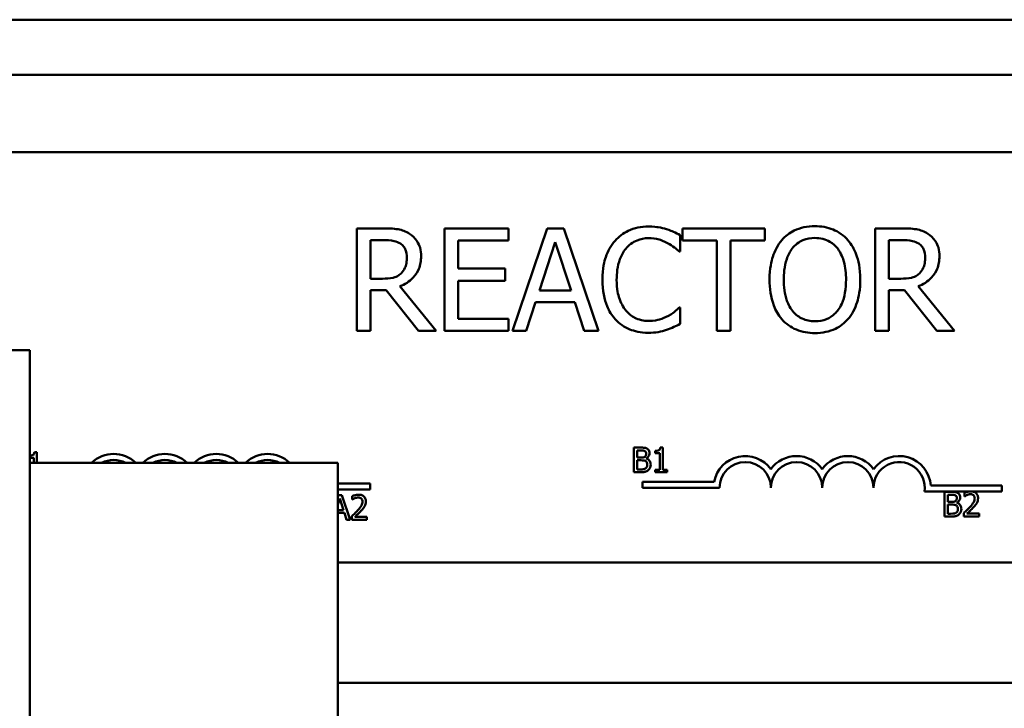
# Model space of a CAD drawing. Units: inches. Extents: x 5 to 215, y 2 to 167.
# Drawn here: x 112 to 114, y 78 to 80 of the extents above; entities that cross this region are included whole.
import ezdxf

# ---------------------------------------------------------------- set-up
doc = ezdxf.new("R2010")
doc.units = ezdxf.units.IN
doc.header["$LTSCALE"] = 10
doc.header["$MEASUREMENT"] = 0
doc.layers.add('Visible (ANSI)', color=7, linetype='Continuous', lineweight=50)

msp = doc.modelspace()

# ---------------------------------------------------------------- linework, layer by layer
at = {"layer": 'Visible (ANSI)'}
for p, q in [((115.821, 79.8272), (111.295, 79.8272)), ((116.2455, 79.6932), (110.8805, 79.6932)), ((111.2819, 79.5044), (116.1019, 79.5044)), ((112.474, 79.3187), (112.4096, 79.3187)), ((112.4096, 79.3187), (112.4096, 79.0687)), ((112.7793, 79.3187), (112.6229, 79.3187)), ((112.6229, 79.3187), (112.6229, 79.0687)), ((112.7793, 79.2891), (112.7793, 79.3187)), ((112.8731, 79.3187), (112.7888, 79.0687)), ((112.914, 79.3187), (112.8731, 79.3187)), ((112.9983, 79.0687), (112.914, 79.3187)), ((113.4039, 79.3187), (113.2029, 79.3187)), ((113.2029, 79.3187), (113.2029, 79.2891)), ((113.4039, 79.2891), (113.4039, 79.3187)), ((113.7369, 79.3187), (113.6725, 79.3187)), ((113.6725, 79.3187), (113.6725, 79.0687)), ((112.4428, 79.196), (112.4428, 79.29)), ((112.4428, 79.29), (112.4758, 79.29)), ((112.6561, 79.2207), (112.6561, 79.2891)), ((112.6561, 79.2891), (112.7793, 79.2891)), ((113.1974, 79.262), (113.1974, 79.3021)), ((113.2029, 79.2891), (113.2868, 79.2891)), ((113.2868, 79.2891), (113.2868, 79.0687)), ((113.32, 79.0687), (113.32, 79.2891)), ((113.32, 79.2891), (113.4039, 79.2891)), ((113.7058, 79.29), (113.7388, 79.29)), ((113.7058, 79.196), (113.7058, 79.29)), ((112.8543, 79.167), (112.8927, 79.2847)), ((112.8927, 79.2847), (112.9314, 79.167)), ((113.1948, 79.262), (113.1974, 79.262)), ((112.771, 79.2207), (112.6561, 79.2207)), ((112.771, 79.1911), (112.771, 79.2207)), ((112.472, 79.196), (112.4428, 79.196)), ((113.7349, 79.196), (113.7058, 79.196)), ((112.4428, 79.0687), (112.4428, 79.1682)), ((112.4428, 79.1682), (112.4809, 79.1682)), ((112.4809, 79.1682), (112.5599, 79.0687)), ((112.603, 79.0687), (112.5141, 79.1775)), ((112.6561, 79.0983), (112.6561, 79.1911)), ((112.6561, 79.1911), (112.771, 79.1911)), ((113.7058, 79.0687), (113.7058, 79.1682)), ((113.7058, 79.1682), (113.7438, 79.1682)), ((113.7438, 79.1682), (113.8228, 79.0687)), ((113.866, 79.0687), (113.7771, 79.1775)), ((112.9314, 79.167), (112.8543, 79.167)), ((112.8224, 79.0687), (112.8451, 79.1386)), ((112.8451, 79.1386), (112.9406, 79.1386)), ((112.9406, 79.1386), (112.9632, 79.0687)), ((113.1974, 79.1255), (113.195, 79.1255)), ((113.1974, 79.0857), (113.1974, 79.1255)), ((112.7793, 79.0983), (112.6561, 79.0983)), ((112.7793, 79.0687), (112.7793, 79.0983)), ((112.4096, 79.0687), (112.4428, 79.0687)), ((112.5599, 79.0687), (112.603, 79.0687)), ((112.6229, 79.0687), (112.7793, 79.0687)), ((112.7888, 79.0687), (112.8224, 79.0687)), ((112.9632, 79.0687), (112.9983, 79.0687)), ((113.2868, 79.0687), (113.32, 79.0687)), ((113.6725, 79.0687), (113.7058, 79.0687)), ((113.8228, 79.0687), (113.866, 79.0687)), ((109.926, 79.0222), (111.613, 79.0222)), ((111.613, 74.0222), (111.613, 79.0222)), ((113.0847, 78.7845), (113.0847, 78.7245)), ((113.1006, 78.7845), (113.0847, 78.7845)), ((113.155, 78.7847), (113.1488, 78.7847)), ((113.155, 78.7306), (113.155, 78.7847)), ((111.63, 78.7732), (111.6238, 78.7732)), ((111.63, 78.7472), (111.63, 78.7732)), ((113.0927, 78.7601), (113.0927, 78.7777)), ((113.0927, 78.7777), (113.1003, 78.7777)), ((113.1364, 78.7763), (113.1364, 78.7708)), ((113.1364, 78.7708), (113.1473, 78.7708)), ((113.1473, 78.7708), (113.1473, 78.7306)), ((111.613, 78.7593), (111.6223, 78.7593)), ((111.613, 78.7472), (112.363, 78.7472)), ((111.6223, 78.7593), (111.6223, 78.7472)), ((112.363, 78.7472), (112.363, 77.9972)), ((113.1018, 78.7601), (113.0927, 78.7601)), ((113.0927, 78.7313), (113.0927, 78.7535)), ((113.0927, 78.7535), (113.1018, 78.7535)), ((113.1142, 78.7578), (113.1142, 78.7581)), ((113.0847, 78.7245), (113.102, 78.7245)), ((113.0992, 78.7313), (113.0927, 78.7313)), ((113.1473, 78.7306), (113.1364, 78.7306)), ((113.1364, 78.7306), (113.1364, 78.7245)), ((113.1364, 78.7245), (113.1656, 78.7245)), ((113.1656, 78.7306), (113.155, 78.7306)), ((113.1656, 78.7245), (113.1656, 78.7306)), ((112.363, 78.6972), (112.4419, 78.6972)), ((112.4419, 78.6972), (112.4419, 78.6825)), ((113.1058, 78.6867), (113.1058, 78.7014)), ((113.1058, 78.7014), (113.28, 78.7014)), ((113.8078, 78.6919), (113.9808, 78.6919)), ((113.9808, 78.6919), (113.9808, 78.6772)), ((112.4419, 78.6825), (112.363, 78.6825)), ((112.3727, 78.6685), (112.363, 78.6685)), ((112.3929, 78.6085), (112.3727, 78.6685)), ((112.3982, 78.6661), (112.3982, 78.6576)), ((113.2933, 78.6867), (113.1058, 78.6867)), ((113.8995, 78.6772), (113.7926, 78.6772)), ((113.8416, 78.6765), (113.8416, 78.6165)), ((113.8575, 78.6765), (113.8416, 78.6765)), ((113.8496, 78.6521), (113.8496, 78.6697)), ((113.8496, 78.6697), (113.8572, 78.6697)), ((113.8898, 78.6742), (113.8898, 78.6656)), ((113.8898, 78.6656), (113.8902, 78.6656)), ((113.9106, 78.6772), (113.8995, 78.6772)), ((113.9808, 78.6772), (113.9106, 78.6772)), ((112.363, 78.6462), (112.3676, 78.6603)), ((112.3676, 78.6603), (112.3769, 78.6321)), ((112.3982, 78.6576), (112.3986, 78.6576)), ((113.8586, 78.6521), (113.8496, 78.6521)), ((113.8496, 78.6233), (113.8496, 78.6455)), ((113.8496, 78.6455), (113.8586, 78.6455)), ((113.8711, 78.6499), (113.8711, 78.6502)), ((112.3769, 78.6321), (112.363, 78.6321)), ((112.363, 78.6252), (112.3791, 78.6252)), ((112.3791, 78.6252), (112.3845, 78.6085)), ((112.3969, 78.617), (112.3969, 78.6085)), ((113.8416, 78.6165), (113.8588, 78.6165)), ((113.856, 78.6233), (113.8496, 78.6233)), ((113.8885, 78.625), (113.8885, 78.6165)), ((113.8885, 78.6165), (113.9255, 78.6165)), ((113.9255, 78.6235), (113.896, 78.6235)), ((113.9255, 78.6165), (113.9255, 78.6235)), ((112.3845, 78.6085), (112.3929, 78.6085)), ((112.3969, 78.6085), (112.4339, 78.6085)), ((112.4339, 78.6154), (112.4044, 78.6154)), ((112.4339, 78.6085), (112.4339, 78.6154)), ((115.676, 78.5044), (112.363, 78.5044)), ((115.676, 78.2112), (112.363, 78.2112))]:
    msp.add_line(p, q, dxfattribs=at)
for centre, radius, start, end in [((111.8169, 78.6919), 0.0772, 45.7056, 134.2944), ((111.9419, 78.6919), 0.0772, 45.7056, 134.2944), ((112.0669, 78.6919), 0.0772, 45.7056, 134.2944), ((112.1919, 78.6919), 0.0772, 45.7056, 134.2944), ((113.3558, 78.6867), 0.0772, 35.9425, 169.0242), ((113.4808, 78.6867), 0.0772, 35.9425, 144.0575), ((113.6058, 78.6867), 0.0772, 35.9425, 144.0575), ((113.7308, 78.6867), 0.0772, 3.8949, 144.0575), ((111.8169, 78.6919), 0.0625, 62.1392, 117.8608), ((111.9419, 78.6919), 0.0625, 62.1392, 117.8608), ((112.0669, 78.6919), 0.0625, 62.1392, 117.8608), ((112.1919, 78.6919), 0.0625, 62.1392, 117.8608), ((113.3558, 78.6867), 0.0625, 0, 180), ((113.4808, 78.6867), 0.0625, 0, 180), ((113.6058, 78.6867), 0.0625, 0, 180), ((113.7308, 78.6867), 0.0625, 351.2996, 180)]:
    msp.add_arc(centre, radius, start, end, dxfattribs=at)
for points, knots in [([(112.5376, 79.3056), (112.5333, 79.3083), (112.5288, 79.3107), (112.5195, 79.3143), (112.5148, 79.3156), (112.4981, 79.3183), (112.486, 79.3187), (112.474, 79.3187)], [-0.1677598, -0.1677598, -0.1677598, -0.1677598, -0.1290227, -0.1290227, -0.0915306, -0.0915306, 0, 0, 0, 0]), ([(113.1203, 79.3232), (113.1114, 79.3232), (113.1027, 79.3224), (113.0859, 79.3188), (113.0782, 79.3162), (113.0585, 79.3068), (113.048, 79.2988), (113.039, 79.2887)], [-0.23334, -0.23334, -0.23334, -0.23334, -0.1660631, -0.1660631, -0.1028925, -0.1028925, 0, 0, 0, 0]), ([(113.1642, 79.3167), (113.1576, 79.3187), (113.1507, 79.3202), (113.1404, 79.3219), (113.1322, 79.3232), (113.1203, 79.3232)], [-0.270358, -0.270358, -0.270358, -0.270358, -0.0913811, -0.0913811, 0, 0, 0, 0]), ([(113.1974, 79.3021), (113.192, 79.3051), (113.1864, 79.3078), (113.1778, 79.3116), (113.1718, 79.3142), (113.1642, 79.3167)], [-0.1794687, -0.1794687, -0.1794687, -0.1794687, -0.0607087, -0.0607087, 0, 0, 0, 0]), ([(113.5254, 79.324), (113.5165, 79.324), (113.5075, 79.3232), (113.4905, 79.3195), (113.4826, 79.3168), (113.4635, 79.3075), (113.4535, 79.2998), (113.445, 79.2902)], [-0.2297757, -0.2297757, -0.2297757, -0.2297757, -0.161847, -0.161847, -0.0979811, -0.0979811, 0, 0, 0, 0]), ([(113.6061, 79.2902), (113.6012, 79.2957), (113.5957, 79.3006), (113.5823, 79.3101), (113.5751, 79.3136), (113.5558, 79.3216), (113.5407, 79.324), (113.5254, 79.324)], [-0.1938257, -0.1938257, -0.1938257, -0.1938257, -0.1592284, -0.1592284, -0.1165822, -0.1165822, 0, 0, 0, 0]), ([(113.8006, 79.3056), (113.7963, 79.3083), (113.7918, 79.3107), (113.7825, 79.3143), (113.7778, 79.3156), (113.7611, 79.3183), (113.749, 79.3187), (113.7369, 79.3187)], [-0.1677598, -0.1677598, -0.1677598, -0.1677598, -0.1290227, -0.1290227, -0.0915306, -0.0915306, 0, 0, 0, 0]), ([(112.4758, 79.29), (112.4814, 79.29), (112.4917, 79.2897), (112.5058, 79.2865), (112.5109, 79.2845), (112.5155, 79.2815)], [-0.1096682, -0.1096682, -0.1096682, -0.1096682, -0.0421512, -0.0421512, 0, 0, 0, 0]), ([(112.566, 79.2509), (112.566, 79.2578), (112.5652, 79.2649), (112.562, 79.2765), (112.5598, 79.282), (112.5508, 79.2952), (112.5447, 79.3009), (112.5376, 79.3056)], [-0.2014197, -0.2014197, -0.2014197, -0.2014197, -0.1216699, -0.1216699, -0.0648422, -0.0648422, 0, 0, 0, 0]), ([(113.039, 79.2887), (113.0285, 79.2769), (113.021, 79.2632), (113.0127, 79.2392), (113.0078, 79.2219), (113.0078, 79.1935)], [-0.5727352, -0.5727352, -0.5727352, -0.5727352, -0.2159414, -0.2159414, 0, 0, 0, 0]), ([(113.0647, 79.2691), (113.0685, 79.2735), (113.0727, 79.2775), (113.082, 79.2843), (113.087, 79.2871), (113.1011, 79.293), (113.1104, 79.2948), (113.1201, 79.2948)], [-0.1607012, -0.1607012, -0.1607012, -0.1607012, -0.1167143, -0.1167143, -0.0736279, -0.0736279, 0, 0, 0, 0]), ([(113.1201, 79.2948), (113.1287, 79.2948), (113.1376, 79.2939), (113.1499, 79.2903), (113.1577, 79.2878), (113.1666, 79.2829)], [-0.2383759, -0.2383759, -0.2383759, -0.2383759, -0.0777001, -0.0777001, 0, 0, 0, 0]), ([(113.445, 79.2902), (113.4349, 79.278), (113.4277, 79.2641), (113.4198, 79.2398), (113.415, 79.2221), (113.415, 79.1937)], [-0.5669914, -0.5669914, -0.5669914, -0.5669914, -0.2162681, -0.2162681, 0, 0, 0, 0]), ([(113.4701, 79.2693), (113.4737, 79.2739), (113.4777, 79.2781), (113.4875, 79.2858), (113.4924, 79.2883), (113.5057, 79.2938), (113.5157, 79.2952), (113.5256, 79.2952)], [-0.137988, -0.137988, -0.137988, -0.137988, -0.1090307, -0.1090307, -0.076096, -0.076096, 0, 0, 0, 0]), ([(113.5256, 79.2952), (113.5322, 79.2952), (113.5386, 79.2945), (113.5509, 79.2915), (113.5566, 79.2893), (113.5694, 79.2819), (113.5757, 79.2762), (113.581, 79.2693)], [-0.1623056, -0.1623056, -0.1623056, -0.1623056, -0.1125339, -0.1125339, -0.0659705, -0.0659705, 0, 0, 0, 0]), ([(113.6361, 79.1937), (113.6361, 79.222), (113.6312, 79.2415), (113.6213, 79.268), (113.6148, 79.2799), (113.6061, 79.2902)], [-0.2156543, -0.2156543, -0.2156543, -0.2156543, -0.1027425, -0.1027425, 0, 0, 0, 0]), ([(113.7388, 79.29), (113.7444, 79.29), (113.7547, 79.2897), (113.7687, 79.2865), (113.7739, 79.2845), (113.7785, 79.2815)], [-0.1096682, -0.1096682, -0.1096682, -0.1096682, -0.0421512, -0.0421512, 0, 0, 0, 0]), ([(113.8289, 79.2509), (113.8289, 79.2578), (113.8282, 79.2649), (113.825, 79.2765), (113.8228, 79.282), (113.8138, 79.2952), (113.8077, 79.3009), (113.8006, 79.3056)], [-0.2014197, -0.2014197, -0.2014197, -0.2014197, -0.1216699, -0.1216699, -0.0648422, -0.0648422, 0, 0, 0, 0]), ([(112.5155, 79.2815), (112.5183, 79.2796), (112.5209, 79.2773), (112.5255, 79.2717), (112.527, 79.2687), (112.5304, 79.2605), (112.5313, 79.2544), (112.5313, 79.2482)], [-0.08503315, -0.08503315, -0.08503315, -0.08503315, -0.06740103, -0.06740103, -0.04703786, -0.04703786, 0, 0, 0, 0]), ([(113.0425, 79.1935), (113.0425, 79.2084), (113.0441, 79.2261), (113.0539, 79.2527), (113.0585, 79.2615), (113.0647, 79.2691)], [-0.2157825, -0.2157825, -0.2157825, -0.2157825, -0.0750046, -0.0750046, 0, 0, 0, 0]), ([(113.1666, 79.2829), (113.1725, 79.2797), (113.1783, 79.2759), (113.1873, 79.2686), (113.1911, 79.2654), (113.1948, 79.262)], [-0.08851483, -0.08851483, -0.08851483, -0.08851483, -0.03795404, -0.03795404, 0, 0, 0, 0]), ([(113.4497, 79.1937), (113.4497, 79.2068), (113.4508, 79.2257), (113.46, 79.253), (113.4643, 79.2617), (113.4701, 79.2693)], [-0.2198636, -0.2198636, -0.2198636, -0.2198636, -0.0730182, -0.0730182, 0, 0, 0, 0]), ([(113.581, 79.2693), (113.5898, 79.2579), (113.594, 79.2449), (113.6, 79.2235), (113.6014, 79.2084), (113.6014, 79.1937)], [-0.1691984, -0.1691984, -0.1691984, -0.1691984, -0.111549, -0.111549, 0, 0, 0, 0]), ([(113.7785, 79.2815), (113.7813, 79.2796), (113.7838, 79.2773), (113.7885, 79.2717), (113.79, 79.2687), (113.7934, 79.2605), (113.7943, 79.2544), (113.7943, 79.2482)], [-0.08503315, -0.08503315, -0.08503315, -0.08503315, -0.06740103, -0.06740103, -0.04703786, -0.04703786, 0, 0, 0, 0]), ([(112.5141, 79.1775), (112.5203, 79.1798), (112.5262, 79.1827), (112.537, 79.1896), (112.5418, 79.1936), (112.5546, 79.207), (112.5586, 79.2154), (112.5644, 79.2296), (112.566, 79.2402), (112.566, 79.2509)], [-0.1541803, -0.1541803, -0.1541803, -0.1541803, -0.1350939, -0.1350939, -0.1169397, -0.1169397, -0.0811847, -0.0811847, 0, 0, 0, 0]), ([(112.5313, 79.2482), (112.5313, 79.2435), (112.531, 79.2388), (112.5293, 79.2295), (112.5281, 79.2256), (112.5243, 79.2172), (112.5212, 79.2127), (112.5171, 79.2089)], [-0.09760014, -0.09760014, -0.09760014, -0.09760014, -0.07012214, -0.07012214, -0.04247941, -0.04247941, 0, 0, 0, 0]), ([(113.7771, 79.1775), (113.7832, 79.1798), (113.7891, 79.1827), (113.8, 79.1896), (113.8048, 79.1936), (113.8176, 79.207), (113.8216, 79.2154), (113.8273, 79.2296), (113.8289, 79.2402), (113.8289, 79.2509)], [-0.1541803, -0.1541803, -0.1541803, -0.1541803, -0.1350939, -0.1350939, -0.1169397, -0.1169397, -0.0811847, -0.0811847, 0, 0, 0, 0]), ([(113.7943, 79.2482), (113.7943, 79.2435), (113.7939, 79.2388), (113.7923, 79.2295), (113.791, 79.2256), (113.7873, 79.2172), (113.7842, 79.2127), (113.7801, 79.2089)], [-0.09760014, -0.09760014, -0.09760014, -0.09760014, -0.07012214, -0.07012214, -0.04247941, -0.04247941, 0, 0, 0, 0]), ([(112.5171, 79.2089), (112.5145, 79.2063), (112.5116, 79.2041), (112.5037, 79.1998), (112.4995, 79.1989), (112.4894, 79.1966), (112.4805, 79.196), (112.472, 79.196)], [-0.08808645, -0.08808645, -0.08808645, -0.08808645, -0.07878701, -0.07878701, -0.06541676, -0.06541676, 0, 0, 0, 0]), ([(113.0078, 79.1935), (113.0078, 79.1666), (113.0123, 79.1459), (113.0241, 79.1173), (113.0306, 79.1064), (113.0392, 79.0971)], [-0.2355804, -0.2355804, -0.2355804, -0.2355804, -0.0970857, -0.0970857, 0, 0, 0, 0]), ([(113.0656, 79.118), (113.0578, 79.1271), (113.0524, 79.1379), (113.0465, 79.1558), (113.0425, 79.1696), (113.0425, 79.1935)], [-0.5007176, -0.5007176, -0.5007176, -0.5007176, -0.1823961, -0.1823961, 0, 0, 0, 0]), ([(113.415, 79.1937), (113.415, 79.1724), (113.4178, 79.1509), (113.4299, 79.1188), (113.4363, 79.1074), (113.4448, 79.0975)], [-0.2619603, -0.2619603, -0.2619603, -0.2619603, -0.0995786, -0.0995786, 0, 0, 0, 0]), ([(113.5256, 79.0922), (113.5201, 79.0922), (113.5147, 79.0927), (113.5042, 79.0949), (113.4993, 79.0965), (113.4866, 79.1024), (113.4797, 79.1077), (113.4658, 79.1231), (113.4607, 79.1329), (113.4515, 79.1585), (113.4497, 79.1766), (113.4497, 79.1937)], [-0.3323175, -0.3323175, -0.3323175, -0.3323175, -0.2970307, -0.2970307, -0.2638387, -0.2638387, -0.2069974, -0.2069974, -0.1305235, -0.1305235, 0, 0, 0, 0]), ([(113.6014, 79.1937), (113.6014, 79.183), (113.6007, 79.172), (113.5972, 79.1524), (113.5947, 79.1435), (113.5855, 79.1231), (113.5791, 79.1157), (113.5684, 79.1053), (113.5615, 79.1006), (113.5448, 79.0938), (113.5353, 79.0922), (113.5256, 79.0922)], [-0.2634427, -0.2634427, -0.2634427, -0.2634427, -0.222649, -0.222649, -0.1878042, -0.1878042, -0.1377839, -0.1377839, -0.0737042, -0.0737042, 0, 0, 0, 0]), ([(113.6061, 79.0975), (113.6111, 79.1032), (113.6153, 79.1094), (113.6228, 79.1233), (113.6259, 79.1309), (113.6324, 79.1516), (113.6361, 79.1695), (113.6361, 79.1937)], [-0.3991838, -0.3991838, -0.3991838, -0.3991838, -0.295861, -0.295861, -0.1843802, -0.1843802, 0, 0, 0, 0]), ([(113.7801, 79.2089), (113.7775, 79.2063), (113.7746, 79.2041), (113.7666, 79.1998), (113.7625, 79.1989), (113.7524, 79.1966), (113.7435, 79.196), (113.7349, 79.196)], [-0.08808645, -0.08808645, -0.08808645, -0.08808645, -0.07878701, -0.07878701, -0.06541676, -0.06541676, 0, 0, 0, 0]), ([(113.195, 79.1255), (113.1919, 79.1223), (113.1878, 79.1189), (113.1825, 79.1146), (113.1774, 79.1106), (113.1685, 79.1054)], [-0.2189742, -0.2189742, -0.2189742, -0.2189742, -0.0785707, -0.0785707, 0, 0, 0, 0]), ([(113.0392, 79.0971), (113.0441, 79.0917), (113.0496, 79.0869), (113.0616, 79.0786), (113.068, 79.0752), (113.0852, 79.0683), (113.0999, 79.0643), (113.1196, 79.0643)], [-0.3453931, -0.3453931, -0.3453931, -0.3453931, -0.2478358, -0.2478358, -0.150467, -0.150467, 0, 0, 0, 0]), ([(113.1201, 79.093), (113.1143, 79.093), (113.1086, 79.0937), (113.0965, 79.0965), (113.0911, 79.0987), (113.0788, 79.105), (113.0716, 79.1108), (113.0656, 79.118)], [-0.1349581, -0.1349581, -0.1349581, -0.1349581, -0.1056508, -0.1056508, -0.0713614, -0.0713614, 0, 0, 0, 0]), ([(113.1685, 79.1054), (113.1616, 79.1016), (113.1542, 79.0988), (113.1429, 79.0955), (113.1339, 79.093), (113.1201, 79.093)], [-0.3154135, -0.3154135, -0.3154135, -0.3154135, -0.1053581, -0.1053581, 0, 0, 0, 0]), ([(113.4448, 79.0975), (113.4497, 79.0919), (113.4552, 79.0869), (113.467, 79.0784), (113.4734, 79.0748), (113.4947, 79.0659), (113.51, 79.0635), (113.5254, 79.0635)], [-0.2374481, -0.2374481, -0.2374481, -0.2374481, -0.1763109, -0.1763109, -0.117793, -0.117793, 0, 0, 0, 0]), ([(113.5254, 79.0635), (113.5344, 79.0635), (113.5432, 79.0643), (113.5601, 79.0679), (113.5683, 79.0705), (113.5875, 79.0799), (113.5975, 79.0878), (113.6061, 79.0975)], [-0.2310923, -0.2310923, -0.2310923, -0.2310923, -0.1627208, -0.1627208, -0.0988125, -0.0988125, 0, 0, 0, 0]), ([(113.1642, 79.0716), (113.1701, 79.0734), (113.1763, 79.0757), (113.187, 79.0809), (113.1922, 79.0833), (113.1974, 79.0857)], [-0.09074081, -0.09074081, -0.09074081, -0.09074081, -0.04384946, -0.04384946, 0, 0, 0, 0]), ([(113.1196, 79.0643), (113.1281, 79.0643), (113.1368, 79.0647), (113.1508, 79.0674), (113.1576, 79.0694), (113.1642, 79.0716)], [-0.1087261, -0.1087261, -0.1087261, -0.1087261, -0.0533013, -0.0533013, 0, 0, 0, 0]), ([(113.1164, 78.7821), (113.1136, 78.7836), (113.1113, 78.7839), (113.1077, 78.7844), (113.1039, 78.7845), (113.1006, 78.7845)], [-0.03480564, -0.03480564, -0.03480564, -0.03480564, -0.02475505, -0.02475505, 0, 0, 0, 0]), ([(113.1488, 78.7847), (113.1487, 78.7839), (113.1486, 78.783), (113.1482, 78.7816), (113.1479, 78.7809), (113.1472, 78.7796), (113.1468, 78.779), (113.1458, 78.7783), (113.1451, 78.7777), (113.1416, 78.7765), (113.1389, 78.7763), (113.1364, 78.7763)], [-0.1005438, -0.1005438, -0.1005438, -0.1005438, -0.0762723, -0.0762723, -0.0553229, -0.0553229, -0.032618, -0.032618, -0.0195337, -0.0195337, 0, 0, 0, 0]), ([(111.6238, 78.7732), (111.6237, 78.7724), (111.6236, 78.7716), (111.6232, 78.7701), (111.623, 78.7694), (111.6223, 78.7681), (111.6218, 78.7676), (111.6209, 78.7668), (111.6201, 78.7662), (111.617, 78.7652), (111.615, 78.7649), (111.613, 78.7648)], [-0.10054381, -0.10054381, -0.10054381, -0.10054381, -0.07627234, -0.07627234, -0.05532294, -0.05532294, -0.03261799, -0.03261799, -0.0195337, -0.0195337, -0.0039741, -0.0039741, -0.0039741, -0.0039741]), ([(113.1003, 78.7777), (113.1026, 78.7777), (113.105, 78.7777), (113.1086, 78.7772), (113.11, 78.7768), (113.1112, 78.7761)], [-0.02836535, -0.02836535, -0.02836535, -0.02836535, -0.01085458, -0.01085458, 0, 0, 0, 0]), ([(113.1109, 78.7621), (113.1098, 78.7614), (113.1086, 78.7608), (113.1059, 78.7602), (113.1039, 78.7601), (113.1018, 78.7601)], [-0.03264374, -0.03264374, -0.03264374, -0.03264374, -0.01655002, -0.01655002, 0, 0, 0, 0]), ([(113.1143, 78.7698), (113.1143, 78.7686), (113.1142, 78.7673), (113.1136, 78.765), (113.1132, 78.7644), (113.1124, 78.7632), (113.1117, 78.7626), (113.1109, 78.7621)], [-0.01614271, -0.01614271, -0.01614271, -0.01614271, -0.01115771, -0.01115771, -0.00679168, -0.00679168, 0, 0, 0, 0]), ([(113.1112, 78.7761), (113.1118, 78.7758), (113.1123, 78.7754), (113.1132, 78.7744), (113.1135, 78.7738), (113.1141, 78.7722), (113.1143, 78.771), (113.1143, 78.7698)], [-0.01611241, -0.01611241, -0.01611241, -0.01611241, -0.0128949, -0.0128949, -0.00913085, -0.00913085, 0, 0, 0, 0]), ([(113.1142, 78.7581), (113.1159, 78.759), (113.1175, 78.76), (113.1197, 78.7624), (113.1208, 78.7638), (113.1223, 78.7673), (113.1226, 78.7691), (113.1226, 78.771)], [-0.05151697, -0.05151697, -0.05151697, -0.05151697, -0.02945551, -0.02945551, -0.01403183, -0.01403183, 0, 0, 0, 0]), ([(113.1226, 78.771), (113.1226, 78.7726), (113.1224, 78.7743), (113.1212, 78.7776), (113.1204, 78.7787), (113.119, 78.7804), (113.1178, 78.7813), (113.1164, 78.7821)], [-0.0222312, -0.0222312, -0.0222312, -0.0222312, -0.01716168, -0.01716168, -0.01169092, -0.01169092, 0, 0, 0, 0]), ([(113.1018, 78.7535), (113.1039, 78.7535), (113.1063, 78.7534), (113.1089, 78.7531), (113.1105, 78.7528), (113.1123, 78.7519)], [-0.04986036, -0.04986036, -0.04986036, -0.04986036, -0.01514589, -0.01514589, 0, 0, 0, 0]), ([(113.1123, 78.7519), (113.1132, 78.7514), (113.1141, 78.7508), (113.1157, 78.7492), (113.116, 78.7484), (113.1169, 78.7463), (113.1171, 78.7445), (113.1171, 78.7426)], [-0.02329222, -0.02329222, -0.02329222, -0.02329222, -0.0192567, -0.0192567, -0.01448536, -0.01448536, 0, 0, 0, 0]), ([(113.1171, 78.7426), (113.1171, 78.7415), (113.117, 78.7404), (113.1165, 78.7383), (113.1162, 78.7375), (113.115, 78.7356), (113.1139, 78.7346), (113.1128, 78.7338)], [-0.02306337, -0.02306337, -0.02306337, -0.02306337, -0.01687777, -0.01687777, -0.01077554, -0.01077554, 0, 0, 0, 0]), ([(113.1254, 78.7429), (113.1254, 78.7444), (113.1253, 78.7459), (113.1246, 78.7486), (113.1241, 78.7499), (113.1227, 78.7524), (113.1215, 78.7539), (113.1182, 78.7564), (113.1163, 78.7573), (113.1142, 78.7578)], [-0.05810018, -0.05810018, -0.05810018, -0.05810018, -0.04429921, -0.04429921, -0.03159195, -0.03159195, -0.01636121, -0.01636121, 0, 0, 0, 0]), ([(113.1192, 78.7293), (113.1203, 78.7302), (113.1212, 78.7312), (113.1228, 78.7333), (113.1236, 78.7345), (113.1251, 78.7382), (113.1254, 78.7405), (113.1254, 78.7429)], [-0.04320546, -0.04320546, -0.04320546, -0.04320546, -0.02995386, -0.02995386, -0.01806939, -0.01806939, 0, 0, 0, 0]), ([(113.1128, 78.7338), (113.112, 78.7333), (113.1112, 78.7329), (113.1094, 78.7322), (113.1084, 78.7319), (113.1064, 78.7316), (113.1042, 78.7313), (113.0992, 78.7313)], [-0.1097402, -0.1097402, -0.1097402, -0.1097402, -0.0746497, -0.0746497, -0.0380627, -0.0380627, 0, 0, 0, 0]), ([(113.102, 78.7245), (113.1073, 78.7245), (113.1103, 78.7251), (113.1146, 78.7264), (113.117, 78.7277), (113.1192, 78.7293)], [-0.03420663, -0.03420663, -0.03420663, -0.03420663, -0.02111028, -0.02111028, 0, 0, 0, 0]), ([(112.4135, 78.6697), (112.4097, 78.6697), (112.4064, 78.6689), (112.4027, 78.6679), (112.4001, 78.6671), (112.3982, 78.6661)], [-0.02537479, -0.02537479, -0.02537479, -0.02537479, -0.01636059, -0.01636059, 0, 0, 0, 0]), ([(112.4314, 78.6533), (112.4314, 78.6545), (112.4313, 78.6558), (112.4309, 78.6582), (112.4305, 78.6594), (112.4293, 78.6622), (112.4282, 78.6638), (112.4258, 78.6662), (112.4242, 78.6674), (112.4192, 78.6694), (112.4163, 78.6697), (112.4135, 78.6697)], [-0.0959954, -0.0959954, -0.0959954, -0.0959954, -0.07980065, -0.07980065, -0.06487587, -0.06487587, -0.04062092, -0.04062092, -0.02135969, -0.02135969, 0, 0, 0, 0]), ([(113.8572, 78.6697), (113.8595, 78.6697), (113.8618, 78.6697), (113.8655, 78.6692), (113.8668, 78.6688), (113.8681, 78.6681)], [-0.02836535, -0.02836535, -0.02836535, -0.02836535, -0.01085458, -0.01085458, 0, 0, 0, 0]), ([(113.8732, 78.6741), (113.8705, 78.6756), (113.8682, 78.676), (113.8645, 78.6764), (113.8607, 78.6765), (113.8575, 78.6765)], [-0.03480564, -0.03480564, -0.03480564, -0.03480564, -0.02475505, -0.02475505, 0, 0, 0, 0]), ([(113.8681, 78.6681), (113.8686, 78.6678), (113.8691, 78.6674), (113.87, 78.6664), (113.8703, 78.6658), (113.871, 78.6643), (113.8711, 78.6631), (113.8711, 78.6619)], [-0.01611241, -0.01611241, -0.01611241, -0.01611241, -0.0128949, -0.0128949, -0.00913085, -0.00913085, 0, 0, 0, 0]), ([(113.8795, 78.663), (113.8795, 78.6647), (113.8792, 78.6664), (113.8781, 78.6697), (113.8773, 78.6707), (113.8758, 78.6725), (113.8746, 78.6734), (113.8732, 78.6741)], [-0.0222312, -0.0222312, -0.0222312, -0.0222312, -0.01716168, -0.01716168, -0.01169092, -0.01169092, 0, 0, 0, 0]), ([(113.8995, 78.6772), (113.8982, 78.677), (113.8973, 78.6767), (113.8943, 78.6759), (113.8917, 78.6751), (113.8898, 78.6742)], [-0.02032469, -0.02032469, -0.02032469, -0.02032469, -0.01636059, -0.01636059, 0, 0, 0, 0]), ([(113.8902, 78.6656), (113.891, 78.6662), (113.8919, 78.6667), (113.8938, 78.6679), (113.8949, 78.6685), (113.896, 78.6689)], [-0.01709269, -0.01709269, -0.01709269, -0.01709269, -0.00936796, -0.00936796, 0, 0, 0, 0]), ([(113.896, 78.6689), (113.898, 78.6697), (113.8996, 78.6701), (113.9016, 78.6706), (113.9031, 78.6708), (113.9046, 78.6708)], [-0.01621929, -0.01621929, -0.01621929, -0.01621929, -0.01114601, -0.01114601, 0, 0, 0, 0]), ([(113.9046, 78.6708), (113.9065, 78.6708), (113.9078, 78.6705), (113.9099, 78.6698), (113.911, 78.6692), (113.9119, 78.6684)], [-0.0167019, -0.0167019, -0.0167019, -0.0167019, -0.00937535, -0.00937535, 0, 0, 0, 0]), ([(113.923, 78.6613), (113.923, 78.6626), (113.9229, 78.6639), (113.9225, 78.6663), (113.9221, 78.6674), (113.9209, 78.6703), (113.9198, 78.6718), (113.9174, 78.6742), (113.9158, 78.6755), (113.9125, 78.6767), (113.9116, 78.677), (113.9106, 78.6772)], [-0.0959954, -0.0959954, -0.0959954, -0.0959954, -0.07980065, -0.07980065, -0.06487587, -0.06487587, -0.04062092, -0.04062092, -0.02135969, -0.02135969, -0.01400319, -0.01400319, -0.01400319, -0.01400319]), ([(113.9119, 78.6684), (113.9124, 78.668), (113.9128, 78.6675), (113.9136, 78.6664), (113.9139, 78.6657), (113.9147, 78.6639), (113.9149, 78.6624), (113.9149, 78.6609)], [-0.01799053, -0.01799053, -0.01799053, -0.01799053, -0.01511041, -0.01511041, -0.01146257, -0.01146257, 0, 0, 0, 0]), ([(112.3986, 78.6576), (112.3994, 78.6582), (112.4003, 78.6587), (112.4022, 78.6599), (112.4033, 78.6604), (112.4044, 78.6609)], [-0.01709269, -0.01709269, -0.01709269, -0.01709269, -0.00936796, -0.00936796, 0, 0, 0, 0]), ([(112.4044, 78.6609), (112.4064, 78.6617), (112.408, 78.6621), (112.4101, 78.6626), (112.4115, 78.6628), (112.413, 78.6628)], [-0.01621929, -0.01621929, -0.01621929, -0.01621929, -0.01114601, -0.01114601, 0, 0, 0, 0]), ([(112.4233, 78.6528), (112.4233, 78.6512), (112.4231, 78.6496), (112.4222, 78.6465), (112.4216, 78.6449), (112.4189, 78.6402), (112.4155, 78.636), (112.4114, 78.6314)], [-0.08762492, -0.08762492, -0.08762492, -0.08762492, -0.06763594, -0.06763594, -0.04692782, -0.04692782, 0, 0, 0, 0]), ([(112.413, 78.6628), (112.4149, 78.6628), (112.4162, 78.6624), (112.4183, 78.6617), (112.4194, 78.6612), (112.4203, 78.6604)], [-0.0167019, -0.0167019, -0.0167019, -0.0167019, -0.00937535, -0.00937535, 0, 0, 0, 0]), ([(112.4203, 78.6604), (112.4208, 78.6599), (112.4212, 78.6595), (112.422, 78.6583), (112.4223, 78.6577), (112.4231, 78.6558), (112.4233, 78.6543), (112.4233, 78.6528)], [-0.01799053, -0.01799053, -0.01799053, -0.01799053, -0.01511041, -0.01511041, -0.01146257, -0.01146257, 0, 0, 0, 0]), ([(112.4203, 78.631), (112.4218, 78.6326), (112.4233, 78.6343), (112.4261, 78.6377), (112.4273, 78.6394), (112.4283, 78.6412)], [-0.03315218, -0.03315218, -0.03315218, -0.03315218, -0.0160429, -0.0160429, 0, 0, 0, 0]), ([(112.4283, 78.6412), (112.4297, 78.6436), (112.4303, 78.6457), (112.4312, 78.6489), (112.4314, 78.6511), (112.4314, 78.6533)], [-0.02530612, -0.02530612, -0.02530612, -0.02530612, -0.01672719, -0.01672719, 0, 0, 0, 0]), ([(113.8678, 78.6541), (113.8667, 78.6534), (113.8654, 78.6528), (113.8628, 78.6522), (113.8608, 78.6521), (113.8586, 78.6521)], [-0.03264374, -0.03264374, -0.03264374, -0.03264374, -0.01655002, -0.01655002, 0, 0, 0, 0]), ([(113.8586, 78.6455), (113.8608, 78.6455), (113.8632, 78.6454), (113.8658, 78.6451), (113.8673, 78.6448), (113.8691, 78.6439)], [-0.04986036, -0.04986036, -0.04986036, -0.04986036, -0.01514589, -0.01514589, 0, 0, 0, 0]), ([(113.8711, 78.6619), (113.8711, 78.6606), (113.871, 78.6593), (113.8704, 78.6571), (113.87, 78.6564), (113.8692, 78.6552), (113.8685, 78.6546), (113.8678, 78.6541)], [-0.01614271, -0.01614271, -0.01614271, -0.01614271, -0.01115771, -0.01115771, -0.00679168, -0.00679168, 0, 0, 0, 0]), ([(113.8691, 78.6439), (113.87, 78.6434), (113.8709, 78.6428), (113.8725, 78.6413), (113.8729, 78.6405), (113.8737, 78.6384), (113.874, 78.6365), (113.874, 78.6346)], [-0.02329222, -0.02329222, -0.02329222, -0.02329222, -0.0192567, -0.0192567, -0.01448536, -0.01448536, 0, 0, 0, 0]), ([(113.8711, 78.6502), (113.8728, 78.651), (113.8743, 78.6521), (113.8766, 78.6544), (113.8777, 78.6558), (113.8791, 78.6594), (113.8795, 78.6611), (113.8795, 78.663)], [-0.05151697, -0.05151697, -0.05151697, -0.05151697, -0.02945551, -0.02945551, -0.01403183, -0.01403183, 0, 0, 0, 0]), ([(113.8823, 78.6349), (113.8823, 78.6364), (113.8821, 78.6379), (113.8815, 78.6406), (113.881, 78.6419), (113.8795, 78.6445), (113.8784, 78.6459), (113.8751, 78.6484), (113.8731, 78.6493), (113.8711, 78.6499)], [-0.05810018, -0.05810018, -0.05810018, -0.05810018, -0.04429921, -0.04429921, -0.03159195, -0.03159195, -0.01636121, -0.01636121, 0, 0, 0, 0]), ([(113.9149, 78.6609), (113.9149, 78.6592), (113.9147, 78.6577), (113.9138, 78.6545), (113.9132, 78.653), (113.9105, 78.6482), (113.9071, 78.644), (113.903, 78.6395)], [-0.08762492, -0.08762492, -0.08762492, -0.08762492, -0.06763594, -0.06763594, -0.04692782, -0.04692782, 0, 0, 0, 0]), ([(113.9119, 78.639), (113.9134, 78.6407), (113.9149, 78.6423), (113.9177, 78.6457), (113.9189, 78.6474), (113.9199, 78.6493)], [-0.03315218, -0.03315218, -0.03315218, -0.03315218, -0.0160429, -0.0160429, 0, 0, 0, 0]), ([(113.9199, 78.6493), (113.9213, 78.6516), (113.9219, 78.6537), (113.9228, 78.6569), (113.923, 78.6591), (113.923, 78.6613)], [-0.02530612, -0.02530612, -0.02530612, -0.02530612, -0.01672719, -0.01672719, 0, 0, 0, 0]), ([(112.4114, 78.6314), (112.4081, 78.6278), (112.4059, 78.6256), (112.402, 78.6218), (112.3994, 78.6194), (112.3969, 78.617)], [-0.04170724, -0.04170724, -0.04170724, -0.04170724, -0.02643388, -0.02643388, 0, 0, 0, 0]), ([(112.4044, 78.6154), (112.4072, 78.618), (112.4107, 78.6213), (112.4147, 78.6252), (112.4176, 78.628), (112.4203, 78.631)], [-0.04283915, -0.04283915, -0.04283915, -0.04283915, -0.03037008, -0.03037008, 0, 0, 0, 0]), ([(113.8696, 78.6258), (113.8689, 78.6253), (113.868, 78.6249), (113.8662, 78.6242), (113.8653, 78.624), (113.8633, 78.6236), (113.861, 78.6233), (113.856, 78.6233)], [-0.1097402, -0.1097402, -0.1097402, -0.1097402, -0.0746497, -0.0746497, -0.0380627, -0.0380627, 0, 0, 0, 0]), ([(113.8588, 78.6165), (113.8642, 78.6165), (113.8671, 78.6171), (113.8715, 78.6184), (113.8739, 78.6197), (113.8761, 78.6214)], [-0.03420663, -0.03420663, -0.03420663, -0.03420663, -0.02111028, -0.02111028, 0, 0, 0, 0]), ([(113.874, 78.6346), (113.874, 78.6335), (113.8739, 78.6324), (113.8734, 78.6303), (113.873, 78.6295), (113.8718, 78.6277), (113.8708, 78.6267), (113.8696, 78.6258)], [-0.02306337, -0.02306337, -0.02306337, -0.02306337, -0.01687777, -0.01687777, -0.01077554, -0.01077554, 0, 0, 0, 0]), ([(113.8761, 78.6214), (113.8771, 78.6222), (113.8781, 78.6232), (113.8797, 78.6253), (113.8804, 78.6266), (113.8819, 78.6302), (113.8823, 78.6326), (113.8823, 78.6349)], [-0.04320546, -0.04320546, -0.04320546, -0.04320546, -0.02995386, -0.02995386, -0.01806939, -0.01806939, 0, 0, 0, 0]), ([(113.903, 78.6395), (113.8997, 78.6358), (113.8975, 78.6336), (113.8936, 78.6298), (113.891, 78.6274), (113.8885, 78.625)], [-0.04170724, -0.04170724, -0.04170724, -0.04170724, -0.02643388, -0.02643388, 0, 0, 0, 0]), ([(113.896, 78.6235), (113.8988, 78.626), (113.9023, 78.6293), (113.9063, 78.6332), (113.9092, 78.6361), (113.9119, 78.639)], [-0.04283915, -0.04283915, -0.04283915, -0.04283915, -0.03037008, -0.03037008, 0, 0, 0, 0])]:
    msp.add_open_spline(points, degree=3, knots=knots, dxfattribs=at)

doc.saveas('drawing.dxf')
